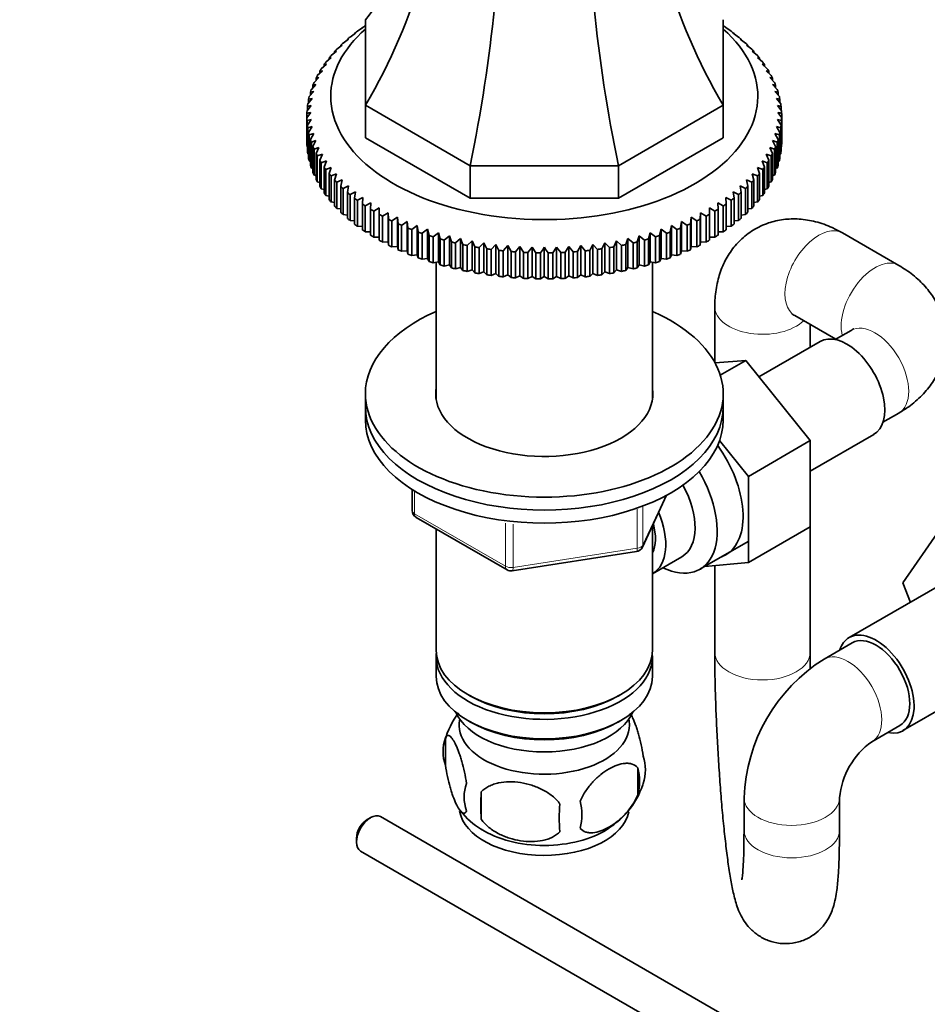
# Model space of a CAD drawing. Units: millimetres. Extents: x 0 to 1478, y 0 to 1758.
# Drawn here: x 1094 to 1208, y 267 to 391 of the extents above; entities that cross this region are included whole.
import ezdxf
from ezdxf import colors
from ezdxf.entities.mleader import LeaderData, LeaderLine
from ezdxf.math import Vec2, Vec3

# ---------------------------------------------------------------- set-up
doc = ezdxf.new("R2010")
doc.units = ezdxf.units.MM
doc.layers.add('DV6_Défaut', color=7, linetype='Continuous')
doc.layers.add('Défaut', color=7, linetype='Continuous')

# ---------------------------------------------------------------- blocks, each defined once
blk = doc.blocks.new('_DOT')
at = {"color": 0}
blk.add_line((0, 0), (-1, 0), dxfattribs=at)
at = {"color": 0, "const_width": 0.333}
blk.add_lwpolyline([(-0.1665, 0, 1), (0.1665, 0, 1)], format="xyb", close=True, dxfattribs=at)
blk = doc.blocks.new('SE5')
at = {"layer": 'DV6_Défaut', "color": 7, "linetype": 'Continuous', "lineweight": 35}
for p, q in [((1136.27, 389.51), (1136.96, 389.96)), ((1136.96, 389.96), (1136.89, 389.95)), ((1136.89, 389.95), (1136.89, 389.91)), ((1137.26, 390.2), (1137.27, 390.21)), ((1137.27, 380.2), (1137.27, 390.96)), ((1182.27, 390.96), (1182.27, 380.2)), ((1182.27, 390.21), (1182.28, 390.2)), ((1182.58, 389.96), (1183.28, 389.51)), ((1182.65, 389.95), (1182.58, 389.96)), ((1182.65, 389.91), (1182.65, 389.95)), ((1135.34, 388.78), (1136.03, 389.25)), ((1136.03, 389.25), (1135.92, 389.24)), ((1135.92, 389.24), (1135.92, 389.18)), ((1183.52, 389.25), (1184.21, 388.78)), ((1183.63, 389.24), (1183.52, 389.25)), ((1183.63, 389.18), (1183.63, 389.24)), ((1133.68, 387.25), (1134.35, 387.77)), ((1134.35, 387.77), (1134.17, 387.75)), ((1134.17, 387.75), (1134.17, 387.63)), ((1134.47, 388.03), (1135.16, 388.52)), ((1135.16, 388.52), (1135.01, 388.51)), ((1135.01, 388.51), (1135.01, 388.42)), ((1184.39, 388.52), (1185.07, 388.03)), ((1184.53, 388.51), (1184.39, 388.52)), ((1184.53, 388.42), (1184.53, 388.51)), ((1185.19, 387.77), (1185.87, 387.25)), ((1185.37, 387.75), (1185.19, 387.77)), ((1185.37, 387.63), (1185.37, 387.75)), ((1132.31, 385.63), (1132.96, 386.19)), ((1132.96, 386.19), (1132.71, 386.16)), ((1132.71, 386.16), (1132.71, 385.97)), ((1132.95, 386.45), (1133.62, 386.99)), ((1133.62, 386.99), (1133.4, 386.96)), ((1133.4, 386.96), (1133.4, 386.81)), ((1185.92, 386.99), (1186.59, 386.45)), ((1186.14, 386.96), (1185.92, 386.99)), ((1186.14, 386.81), (1186.14, 386.96)), ((1186.58, 386.19), (1187.24, 385.63)), ((1186.84, 386.16), (1186.58, 386.19)), ((1186.84, 385.97), (1186.84, 386.16)), ((1131.73, 384.79), (1132.37, 385.37)), ((1132.37, 385.37), (1132.09, 385.33)), ((1132.09, 385.33), (1132.09, 385.11)), ((1187.17, 385.37), (1187.81, 384.79)), ((1187.46, 385.33), (1187.17, 385.37)), ((1187.46, 385.11), (1187.46, 385.33)), ((1130.82, 383.07), (1131.42, 383.68)), ((1131.42, 383.68), (1131.07, 383.62)), ((1131.23, 383.94), (1131.86, 384.53)), ((1131.86, 384.53), (1131.54, 384.48)), ((1131.54, 384.48), (1131.54, 384.23)), ((1187.69, 384.53), (1188.31, 383.94)), ((1188, 384.48), (1187.69, 384.53)), ((1188, 384.23), (1188, 384.48)), ((1188.12, 383.68), (1188.73, 383.07)), ((1188.47, 383.62), (1188.12, 383.68)), ((1130.48, 382.19), (1131.06, 382.82)), ((1131.06, 382.82), (1130.68, 382.75)), ((1130.68, 382.75), (1130.68, 382.41)), ((1131.07, 383.62), (1131.07, 383.33)), ((1188.47, 383.33), (1188.47, 383.62)), ((1188.48, 382.82), (1189.07, 382.19)), ((1188.86, 382.75), (1188.48, 382.82)), ((1188.86, 382.41), (1188.86, 382.75)), ((1130.22, 381.3), (1130.78, 381.94)), ((1130.78, 381.94), (1130.37, 381.86)), ((1130.37, 381.86), (1130.37, 381.47)), ((1188.76, 381.94), (1189.33, 381.3)), ((1189.17, 381.86), (1188.76, 381.94)), ((1189.17, 381.47), (1189.17, 381.86)), ((1129.94, 379.5), (1130.46, 380.18)), ((1130.46, 380.18), (1129.99, 380.07)), ((1129.99, 380.07), (1129.99, 379.57)), ((1130.04, 380.4), (1130.58, 381.06)), ((1130.58, 381.06), (1130.14, 380.97)), ((1130.14, 380.97), (1130.14, 380.53)), ((1137.27, 380.2), (1137.27, 376.12)), ((1150.45, 372.59), (1137.27, 380.2)), ((1182.27, 380.2), (1169.09, 372.59)), ((1182.27, 380.2), (1182.27, 376.12)), ((1188.96, 381.06), (1189.51, 380.4)), ((1189.4, 380.97), (1188.96, 381.06)), ((1189.08, 380.18), (1189.6, 379.5)), ((1189.55, 380.07), (1189.08, 380.18)), ((1189.4, 380.53), (1189.4, 380.97)), ((1189.55, 379.57), (1189.55, 380.07)), ((1129.93, 379.17), (1129.93, 378.6)), ((1189.62, 378.6), (1189.62, 379.17)), ((1129.93, 375.33), (1129.93, 378.6)), ((1130.46, 378.41), (1129.94, 378.27)), ((1129.94, 378.27), (1129.94, 375)), ((1129.99, 377.7), (1130.46, 378.41)), ((1129.99, 374.43), (1129.99, 377.7)), ((1130.58, 377.52), (1130.04, 377.37)), ((1130.14, 376.8), (1130.58, 377.52)), ((1188.96, 377.52), (1189.4, 376.8)), ((1189.51, 377.37), (1188.96, 377.52)), ((1189.08, 378.41), (1189.55, 377.7)), ((1189.6, 378.27), (1189.08, 378.41)), ((1189.55, 377.7), (1189.55, 374.43)), ((1189.6, 375), (1189.6, 378.27)), ((1189.62, 378.6), (1189.62, 375.33)), ((1130.04, 377.37), (1130.04, 374.1)), ((1130.14, 373.53), (1130.14, 376.8)), ((1130.78, 376.64), (1130.22, 376.47)), ((1130.22, 376.47), (1130.22, 373.21)), ((1130.37, 375.91), (1130.78, 376.64)), ((1188.76, 376.64), (1189.17, 375.91)), ((1189.33, 376.47), (1188.76, 376.64)), ((1189.33, 373.21), (1189.33, 376.47)), ((1189.4, 376.8), (1189.4, 373.53)), ((1189.51, 374.1), (1189.51, 377.37)), ((1129.94, 375), (1129.99, 374.98)), ((1130.37, 372.64), (1130.37, 375.91)), ((1131.06, 375.77), (1130.48, 375.58)), ((1130.48, 375.58), (1130.48, 372.32)), ((1130.68, 375.02), (1131.06, 375.77)), ((1130.68, 371.76), (1130.68, 375.02)), ((1150.45, 368.51), (1137.27, 376.12)), ((1182.27, 376.12), (1169.09, 368.51)), ((1188.48, 375.77), (1188.86, 375.02)), ((1189.07, 375.58), (1188.48, 375.77)), ((1188.86, 375.02), (1188.86, 371.76)), ((1189.07, 372.32), (1189.07, 375.58)), ((1189.17, 375.91), (1189.17, 372.64)), ((1189.55, 374.98), (1189.6, 375)), ((1130.04, 374.1), (1130.14, 374.05)), ((1131.42, 374.91), (1130.82, 374.7)), ((1130.82, 374.7), (1130.82, 371.44)), ((1131.07, 374.15), (1131.42, 374.91)), ((1131.07, 370.88), (1131.07, 374.15)), ((1131.86, 374.06), (1131.23, 373.83)), ((1131.23, 373.83), (1131.23, 370.57)), ((1131.54, 373.29), (1131.86, 374.06)), ((1187.69, 374.06), (1188, 373.29)), ((1188.31, 373.83), (1187.69, 374.06)), ((1188.12, 374.91), (1188.47, 374.15)), ((1188.73, 374.7), (1188.12, 374.91)), ((1188.31, 370.57), (1188.31, 373.83)), ((1188.47, 374.15), (1188.47, 370.88)), ((1188.73, 371.44), (1188.73, 374.7)), ((1189.4, 374.05), (1189.51, 374.1)), ((1130.22, 373.21), (1130.37, 373.14)), ((1131.54, 370.02), (1131.54, 373.29)), ((1132.37, 373.22), (1131.73, 372.98)), ((1131.73, 372.98), (1131.73, 369.71)), ((1132.09, 372.44), (1132.37, 373.22)), ((1169.09, 372.59), (1150.45, 372.59)), ((1150.45, 372.59), (1150.45, 368.51)), ((1169.09, 372.59), (1169.09, 368.51)), ((1187.17, 373.22), (1187.46, 372.44)), ((1187.81, 372.98), (1187.17, 373.22)), ((1187.81, 369.71), (1187.81, 372.98)), ((1188, 373.29), (1188, 370.02)), ((1189.17, 373.14), (1189.33, 373.21)), ((1130.48, 372.32), (1130.68, 372.24)), ((1130.82, 371.44), (1131.07, 371.35)), ((1132.09, 369.18), (1132.09, 372.44)), ((1132.96, 372.4), (1132.31, 372.14)), ((1132.31, 372.14), (1132.31, 368.87)), ((1132.71, 371.61), (1132.96, 372.4)), ((1132.71, 368.35), (1132.71, 371.61)), ((1133.62, 371.6), (1132.95, 371.32)), ((1132.95, 371.32), (1132.95, 368.05)), ((1133.4, 370.81), (1133.62, 371.6)), ((1185.92, 371.6), (1186.14, 370.81)), ((1186.59, 371.32), (1185.92, 371.6)), ((1186.58, 372.4), (1186.84, 371.61)), ((1187.24, 372.14), (1186.58, 372.4)), ((1186.59, 368.05), (1186.59, 371.32)), ((1186.84, 371.61), (1186.84, 368.35)), ((1187.24, 368.87), (1187.24, 372.14)), ((1187.46, 372.44), (1187.46, 369.18)), ((1188.47, 371.35), (1188.73, 371.44)), ((1188.86, 372.24), (1189.07, 372.32)), ((1131.23, 370.57), (1131.54, 370.48)), ((1133.4, 367.54), (1133.4, 370.81)), ((1134.35, 370.82), (1133.68, 370.52)), ((1133.68, 370.52), (1133.68, 367.25)), ((1134.17, 370.02), (1134.35, 370.82)), ((1135.16, 370.06), (1134.47, 369.74)), ((1135.01, 369.26), (1135.16, 370.06)), ((1184.39, 370.06), (1184.53, 369.26)), ((1185.07, 369.74), (1184.39, 370.06)), ((1185.19, 370.82), (1185.37, 370.02)), ((1185.87, 370.52), (1185.19, 370.82)), ((1185.87, 367.25), (1185.87, 370.52)), ((1186.14, 370.81), (1186.14, 367.54)), ((1188, 370.48), (1188.31, 370.57)), ((1131.73, 369.71), (1132.09, 369.62)), ((1132.31, 368.87), (1132.71, 368.78)), ((1134.17, 366.76), (1134.17, 370.02)), ((1134.47, 369.74), (1134.47, 366.47)), ((1135.01, 365.99), (1135.01, 369.26)), ((1136.03, 369.33), (1135.34, 368.99)), ((1135.34, 368.99), (1135.34, 365.72)), ((1135.92, 368.52), (1136.03, 369.33)), ((1183.52, 369.33), (1183.63, 368.52)), ((1184.21, 368.99), (1183.52, 369.33)), ((1184.21, 365.72), (1184.21, 368.99)), ((1184.53, 369.26), (1184.53, 365.99)), ((1185.07, 366.47), (1185.07, 369.74)), ((1185.37, 370.02), (1185.37, 366.76)), ((1186.84, 368.78), (1187.24, 368.87)), ((1187.46, 369.62), (1187.81, 369.71)), ((1132.95, 368.05), (1133.4, 367.97)), ((1135.92, 365.26), (1135.92, 368.52)), ((1136.96, 368.63), (1136.27, 368.26)), ((1136.27, 368.26), (1136.27, 365)), ((1136.89, 367.82), (1136.96, 368.63)), ((1136.89, 364.55), (1136.89, 367.82)), ((1137.96, 367.95), (1137.26, 367.57)), ((1137.26, 367.57), (1137.26, 364.3)), ((1137.92, 367.14), (1137.96, 367.95)), ((1169.09, 368.51), (1150.45, 368.51)), ((1181.58, 367.95), (1181.62, 367.14)), ((1182.28, 367.57), (1181.58, 367.95)), ((1182.28, 364.3), (1182.28, 367.57)), ((1182.58, 368.63), (1182.65, 367.82)), ((1183.28, 368.26), (1182.58, 368.63)), ((1182.65, 367.82), (1182.65, 364.55)), ((1183.28, 365), (1183.28, 368.26)), ((1183.63, 368.52), (1183.63, 365.26)), ((1186.14, 367.97), (1186.59, 368.05)), ((1133.68, 367.25), (1134.17, 367.17)), ((1134.47, 366.47), (1135.01, 366.41)), ((1137.92, 363.88), (1137.92, 367.14)), ((1139.02, 367.31), (1138.32, 366.9)), ((1138.32, 366.9), (1138.32, 363.64)), ((1139.02, 366.5), (1139.02, 367.31)), ((1139.02, 363.23), (1139.02, 366.5)), ((1140.13, 366.7), (1139.43, 366.27)), ((1140.17, 365.89), (1140.13, 366.7)), ((1140.13, 366.7), (1140.13, 363.03)), ((1179.41, 366.7), (1179.37, 365.89)), ((1180.11, 366.27), (1179.41, 366.7)), ((1179.41, 366.7), (1179.41, 363.03)), ((1180.53, 367.31), (1180.53, 366.5)), ((1181.23, 366.9), (1180.53, 367.31)), ((1180.53, 366.5), (1180.53, 363.23)), ((1181.23, 363.64), (1181.23, 366.9)), ((1181.62, 367.14), (1181.62, 363.88)), ((1184.53, 366.41), (1185.07, 366.47)), ((1185.37, 367.17), (1185.87, 367.25)), ((1135.34, 365.72), (1135.92, 365.67)), ((1139.43, 366.27), (1139.43, 363)), ((1140.17, 362.62), (1140.17, 365.89)), ((1141.3, 366.12), (1140.6, 365.67)), ((1140.6, 365.67), (1140.6, 362.41)), ((1141.38, 365.31), (1141.3, 366.12)), ((1141.3, 366.12), (1141.3, 362.45)), ((1141.38, 362.05), (1141.38, 365.31)), ((1142.52, 365.58), (1141.83, 365.11)), ((1141.83, 365.11), (1141.83, 361.85)), ((1142.63, 364.78), (1142.52, 365.58)), ((1142.52, 365.58), (1142.52, 361.91)), ((1177.02, 365.58), (1176.91, 364.78)), ((1177.72, 365.11), (1177.02, 365.58)), ((1177.02, 365.58), (1177.02, 361.91)), ((1177.72, 361.85), (1177.72, 365.11)), ((1178.24, 366.12), (1178.17, 365.31)), ((1178.17, 365.31), (1178.17, 362.05)), ((1178.94, 365.67), (1178.24, 366.12)), ((1178.24, 366.12), (1178.24, 362.45)), ((1178.94, 362.41), (1178.94, 365.67)), ((1179.37, 365.89), (1179.37, 362.62)), ((1180.11, 363), (1180.11, 366.27)), ((1183.63, 365.67), (1184.21, 365.72)), ((1136.27, 365), (1136.89, 364.96)), ((1137.26, 364.3), (1137.92, 364.28)), ((1142.63, 361.51), (1142.63, 364.78)), ((1143.79, 365.08), (1143.1, 364.59)), ((1143.1, 364.59), (1143.1, 361.32)), ((1143.93, 364.28), (1143.79, 365.08)), ((1143.79, 365.08), (1143.79, 361.41)), ((1143.93, 361.01), (1143.93, 364.28)), ((1145.1, 364.62), (1144.42, 364.11)), ((1144.42, 364.11), (1144.42, 360.84)), ((1145.28, 363.82), (1145.1, 364.62)), ((1145.1, 364.62), (1145.1, 360.94)), ((1146.45, 364.19), (1145.78, 363.66)), ((1146.66, 363.4), (1146.45, 364.19)), ((1146.45, 364.19), (1146.45, 360.52)), ((1173.1, 364.19), (1172.88, 363.4)), ((1173.76, 363.66), (1173.1, 364.19)), ((1173.1, 364.19), (1173.1, 360.52)), ((1174.45, 364.62), (1174.27, 363.82)), ((1175.12, 364.11), (1174.45, 364.62)), ((1174.45, 364.62), (1174.45, 360.94)), ((1175.12, 360.84), (1175.12, 364.11)), ((1175.76, 365.08), (1175.61, 364.28)), ((1175.61, 364.28), (1175.61, 361.01)), ((1176.44, 364.59), (1175.76, 365.08)), ((1175.76, 365.08), (1175.76, 361.41)), ((1176.44, 361.32), (1176.44, 364.59)), ((1176.91, 364.78), (1176.91, 361.51)), ((1181.62, 364.28), (1182.28, 364.3)), ((1182.65, 364.96), (1183.28, 365)), ((1204.35, 360.08), (1197.28, 364.16)), ((1138.32, 363.64), (1139.02, 363.64)), ((1139.43, 363), (1140.13, 363.03)), ((1140.13, 363.03), (1140.17, 362.62)), ((1145.28, 360.55), (1145.28, 363.82)), ((1145.78, 363.66), (1145.78, 360.4)), ((1146.66, 360.14), (1146.66, 363.4)), ((1147.83, 363.81), (1147.18, 363.26)), ((1147.18, 363.26), (1147.18, 359.99)), ((1148.09, 363.03), (1147.83, 363.81)), ((1147.83, 363.81), (1147.83, 360.14)), ((1148.09, 359.76), (1148.09, 363.03)), ((1149.25, 363.47), (1148.61, 362.9)), ((1148.61, 362.9), (1148.61, 359.63)), ((1149.54, 362.7), (1149.25, 363.47)), ((1149.25, 363.47), (1149.25, 359.8)), ((1149.54, 359.43), (1149.54, 362.7)), ((1150.7, 363.18), (1150.08, 362.59)), ((1151.02, 362.41), (1150.7, 363.18)), ((1150.7, 363.18), (1150.7, 359.5)), ((1152.18, 362.93), (1151.57, 362.31)), ((1152.53, 362.17), (1152.18, 362.93)), ((1152.18, 362.93), (1152.18, 359.25)), ((1153.67, 362.72), (1153.08, 362.09)), ((1154.05, 361.97), (1153.67, 362.72)), ((1153.67, 362.72), (1153.67, 359.04)), ((1165.87, 362.72), (1165.49, 361.97)), ((1166.46, 362.09), (1165.87, 362.72)), ((1165.87, 362.72), (1165.87, 359.04)), ((1167.37, 362.93), (1167.02, 362.17)), ((1167.98, 362.31), (1167.37, 362.93)), ((1167.37, 362.93), (1167.37, 359.25)), ((1168.84, 363.18), (1168.52, 362.41)), ((1169.47, 362.59), (1168.84, 363.18)), ((1168.84, 363.18), (1168.84, 359.5)), ((1170.29, 363.47), (1170.01, 362.7)), ((1170.01, 362.7), (1170.01, 359.43)), ((1170.93, 362.9), (1170.29, 363.47)), ((1170.29, 363.47), (1170.29, 359.8)), ((1170.93, 359.63), (1170.93, 362.9)), ((1171.71, 363.81), (1171.46, 363.03)), ((1171.46, 363.03), (1171.46, 359.76)), ((1172.36, 363.26), (1171.71, 363.81)), ((1171.71, 363.81), (1171.71, 360.14)), ((1172.36, 359.99), (1172.36, 363.26)), ((1172.88, 363.4), (1172.88, 360.14)), ((1173.76, 360.4), (1173.76, 363.66)), ((1174.27, 363.82), (1174.27, 360.55)), ((1179.37, 362.62), (1179.41, 363.03)), ((1179.41, 363.03), (1180.11, 363)), ((1180.53, 363.64), (1181.23, 363.64)), ((1140.6, 362.41), (1141.3, 362.45)), ((1141.3, 362.45), (1141.38, 362.05)), ((1141.83, 361.85), (1142.52, 361.91)), ((1142.52, 361.91), (1142.63, 361.51)), ((1143.1, 361.32), (1143.79, 361.41)), ((1143.79, 361.41), (1143.93, 361.01)), ((1150.08, 362.59), (1150.08, 359.32)), ((1151.02, 359.14), (1151.02, 362.41)), ((1151.57, 362.31), (1151.57, 359.05)), ((1152.53, 358.9), (1152.53, 362.17)), ((1153.08, 362.09), (1153.08, 358.82)), ((1154.05, 358.7), (1154.05, 361.97)), ((1155.18, 362.56), (1154.61, 361.91)), ((1154.61, 361.91), (1154.61, 358.64)), ((1155.59, 361.82), (1155.18, 362.56)), ((1155.18, 362.56), (1155.18, 358.88)), ((1155.59, 358.55), (1155.59, 361.82)), ((1156.7, 362.44), (1156.16, 361.78)), ((1156.16, 361.78), (1156.16, 358.51)), ((1157.15, 361.72), (1156.7, 362.44)), ((1156.7, 362.44), (1156.7, 358.77)), ((1157.15, 358.45), (1157.15, 361.72)), ((1158.24, 362.37), (1157.72, 361.69)), ((1157.72, 361.69), (1157.72, 358.43)), ((1158.71, 361.66), (1158.24, 362.37)), ((1158.24, 362.37), (1158.24, 358.7)), ((1158.71, 358.4), (1158.71, 361.66)), ((1159.28, 361.65), (1159.28, 358.39)), ((1159.77, 362.35), (1159.77, 358.67)), ((1160.27, 358.39), (1160.27, 361.65)), ((1161.31, 362.37), (1160.84, 361.66)), ((1160.84, 361.66), (1160.84, 358.4)), ((1161.83, 361.69), (1161.31, 362.37)), ((1161.31, 362.37), (1161.31, 358.7)), ((1161.83, 358.43), (1161.83, 361.69)), ((1162.84, 362.44), (1162.4, 361.72)), ((1162.4, 361.72), (1162.4, 358.45)), ((1163.39, 361.78), (1162.84, 362.44)), ((1162.84, 362.44), (1162.84, 358.77)), ((1163.39, 358.51), (1163.39, 361.78)), ((1164.36, 362.56), (1163.95, 361.82)), ((1163.95, 361.82), (1163.95, 358.55)), ((1164.93, 361.91), (1164.36, 362.56)), ((1164.36, 362.56), (1164.36, 358.88)), ((1164.93, 358.64), (1164.93, 361.91)), ((1165.49, 361.97), (1165.49, 358.7)), ((1166.46, 358.82), (1166.46, 362.09)), ((1167.02, 362.17), (1167.02, 358.9)), ((1167.98, 359.05), (1167.98, 362.31)), ((1168.52, 362.41), (1168.52, 359.14)), ((1169.47, 359.32), (1169.47, 362.59)), ((1175.61, 361.01), (1175.76, 361.41)), ((1175.76, 361.41), (1176.44, 361.32)), ((1176.91, 361.51), (1177.02, 361.91)), ((1177.02, 361.91), (1177.72, 361.85)), ((1178.17, 362.05), (1178.24, 362.45)), ((1178.24, 362.45), (1178.94, 362.41)), ((1144.42, 360.84), (1145.1, 360.94)), ((1145.1, 360.94), (1145.28, 360.55)), ((1145.78, 360.4), (1146.45, 360.52)), ((1146.17, 360.47), (1146.17, 343.26)), ((1146.45, 360.52), (1146.66, 360.14)), ((1172.88, 360.14), (1173.1, 360.52)), ((1173.1, 360.52), (1173.76, 360.4)), ((1173.37, 343.26), (1173.37, 360.47)), ((1174.27, 360.55), (1174.45, 360.94)), ((1174.45, 360.94), (1175.12, 360.84)), ((1147.18, 359.99), (1147.83, 360.14)), ((1147.83, 360.14), (1148.09, 359.76)), ((1148.61, 359.63), (1149.25, 359.8)), ((1149.25, 359.8), (1149.54, 359.43)), ((1150.08, 359.32), (1150.7, 359.5)), ((1150.7, 359.5), (1151.02, 359.14)), ((1151.57, 359.05), (1152.18, 359.25)), ((1152.18, 359.25), (1152.53, 358.9)), ((1153.08, 358.82), (1153.67, 359.04)), ((1153.67, 359.04), (1154.05, 358.7)), ((1165.49, 358.7), (1165.87, 359.04)), ((1165.87, 359.04), (1166.46, 358.82)), ((1167.02, 358.9), (1167.37, 359.25)), ((1167.37, 359.25), (1167.98, 359.05)), ((1168.52, 359.14), (1168.84, 359.5)), ((1168.84, 359.5), (1169.47, 359.32)), ((1170.01, 359.43), (1170.29, 359.8)), ((1170.29, 359.8), (1170.93, 359.63)), ((1171.46, 359.76), (1171.71, 360.14)), ((1171.71, 360.14), (1172.36, 359.99)), ((1154.61, 358.64), (1155.18, 358.88)), ((1155.18, 358.88), (1155.59, 358.55)), ((1156.16, 358.51), (1156.7, 358.77)), ((1156.7, 358.77), (1157.15, 358.45)), ((1157.72, 358.43), (1158.24, 358.7)), ((1158.24, 358.7), (1158.71, 358.4)), ((1159.28, 358.39), (1159.77, 358.67)), ((1159.77, 358.67), (1160.27, 358.39)), ((1160.84, 358.4), (1161.31, 358.7)), ((1161.31, 358.7), (1161.83, 358.43)), ((1162.4, 358.45), (1162.84, 358.77)), ((1162.84, 358.77), (1163.39, 358.51)), ((1163.95, 358.55), (1164.36, 358.88)), ((1164.36, 358.88), (1164.93, 358.64)), ((1181.21, 354.88), (1181.21, 347.89)), ((1191.28, 353.77), (1196.42, 350.8)), ((1193.21, 349.81), (1193.21, 352.65)), ((1198.35, 351.91), (1196.36, 350.76)), ((1194.44, 350.52), (1186.76, 346.09)), ((1185.11, 348.14), (1181.24, 347.82)), ((1181.9, 346.29), (1185.11, 348.14)), ((1193.22, 338.05), (1185.11, 348.14)), ((1137.27, 343.94), (1137.27, 342.31)), ((1182.27, 342.31), (1182.27, 343.94)), ((1137.27, 342.31), (1137.27, 340.67)), ((1182.27, 340.67), (1182.27, 342.31)), ((1202.36, 340.37), (1204.35, 341.52)), ((1185.44, 333.56), (1181.82, 338.07)), ((1185.44, 333.56), (1193.22, 338.05)), ((1193.22, 334.23), (1201.19, 338.83)), ((1193.22, 327.21), (1193.22, 338.05)), ((1185.44, 322.72), (1185.44, 333.56)), ((1143.16, 331.91), (1143.16, 329.28)), ((1172.11, 324.67), (1175.13, 331.18)), ((1143.66, 328.41), (1155.09, 321.81)), ((1146.17, 326.96), (1146.17, 311.69)), ((1173.37, 311.69), (1173.37, 327.39)), ((1185.44, 322.72), (1193.22, 327.21)), ((1193.21, 311.44), (1193.21, 327.2)), ((1204.84, 320.18), (1209.5, 326.9)), ((1179.34, 321.88), (1185.39, 325.37)), ((1155.74, 321.69), (1171.36, 324.1)), ((1173.39, 321.33), (1177.07, 323.46)), ((1179.94, 322.23), (1185.44, 322.72)), ((1181.21, 322.34), (1181.21, 311.44)), ((1210.84, 320.64), (1198.12, 313.29)), ((1205.8, 317.72), (1204.84, 320.18)), ((1198.49, 312.64), (1194.96, 310.6)), ((1146.17, 310.87), (1146.17, 308.42)), ((1173.37, 308.42), (1173.37, 310.87)), ((1204.87, 301.6), (1217.59, 308.94)), ((1150.16, 306.14), (1150.51, 305.93)), ((1169.04, 305.93), (1169.39, 306.14)), ((1150.16, 302.87), (1150.51, 302.66)), ((1169.04, 302.66), (1169.39, 302.87)), ((1200.96, 300.2), (1204.49, 302.25)), ((1147.34, 300.68), (1147.34, 297.25)), ((1171.53, 296.94), (1171.53, 293.51)), ((1151.85, 293.89), (1151.85, 290.46)), ((1184.89, 293.15), (1184.89, 289.07)), ((1196.89, 289.07), (1196.89, 293.15)), ((1137.92, 290.66), (1137.5, 290.42)), ((1224.24, 241.67), (1139.17, 290.79)), ((1136.15, 288.09), (1136.15, 287.6)), ((1136.67, 286.46), (1219.7, 238.52))]:
    blk.add_line(p, q, dxfattribs=at)
at = {"layer": 'DV6_Défaut', "color": 7, "linetype": 'Continuous', "lineweight": 18}
for p, q in [((1143.45, 331.73), (1143.45, 328.87)), ((1172.17, 324.94), (1175.04, 331.13)), ((1171.46, 324.53), (1171.46, 329.44)), ((1172.17, 329.71), (1172.17, 324.94)), ((1143.45, 328.87), (1154.88, 322.27)), ((1154.88, 322.27), (1154.88, 327.66)), ((1155.85, 327.56), (1155.85, 322.12)), ((1155.85, 322.12), (1171.46, 324.53))]:
    blk.add_line(p, q, dxfattribs=at)
at = {"layer": 'DV6_Défaut', "color": 7, "linetype": 'Continuous', "lineweight": 35}
for centre, radius, start, end in [((1139.79, 340.14), 40.26, 103.4531, 104.1799), ((1283.1, 269.77), 187.9, 144.3444, 144.6046), ((1036.45, 269.77), 187.9, 35.3954, 35.6556), ((1179.76, 340.14), 40.26, 75.8201, 76.5469), ((1312.45, 252.82), 187.9, 144.3444, 144.6046), ((1007.1, 252.82), 187.9, 35.3954, 35.6556), ((1144.16, 329.28), 1, 180, 240), ((1171.2, 325.09), 1, 278.794, 335.1039), ((1155.59, 322.68), 1, 240, 278.794), ((1206.42, 292.35), 21.55, 122.141, 177.859), ((1157.01, 297.78), 10.06, 143.016, 165.2268), ((1152.25, 298.96), 5.21, 160.7609, 199.2391), ((1206.6, 292.25), 9.75, 125.3313, 174.6687), ((1167.2, 296.68), 5.29, 341.0886, 18.9114), ((1164.89, 295.22), 6.86, 345.5086, 14.4914), ((1154.77, 293.25), 5.08, 160.2544, 199.7456), ((1162.33, 298.09), 10.36, 301.2051, 344.2431), ((1170.68, 292.18), 18.91, 174.7965, 185.2035), ((1177.6, 290.64), 15.95, 173.8261, 186.1739), ((1157.64, 291.04), 6.86, 345.5143, 14.4857), ((1156.49, 297.01), 9.08, 217.1133, 239.4675)]:
    blk.add_arc(centre, radius, start, end, dxfattribs=at)
for centre, major_axis, ratio, start_param, end_param in [((1073.77, 435.07), (-67.18, 38.79), 0.717439, 3.025371, 3.459841), ((1073.77, 393.94), (67.18, 38.79), 0.717439, 5.381566, 5.923913), ((1245.77, 393.94), (-67.18, 38.79), 0.717439, 0.359272, 0.90162), ((1124.15, 364.86), (19.41, 72.45), 0.317837, 4.903907, 5.470257), ((1195.39, 364.86), (-19.41, 72.45), 0.317837, 0.812928, 1.379278), ((1159.77, 378.88), (-29.85, 0), 0.57735, -0.716425, -0.697292), ((1159.77, 378.88), (29.85, 0), 0.57735, 0.697292, 0.716425), ((1159.77, 381.33), (-26.85, 0), 0.57735, 5.705976, 6.283185), ((1159.77, 381.33), (-26.85, 0), 0.57735, 0, 3.718802), ((1159.77, 378.88), (-29.85, 0), 0.57735, -0.611705, -0.592572), ((1159.77, 378.88), (-29.85, 0), 0.57735, -0.664065, -0.644932), ((1159.77, 378.88), (29.85, 0), 0.57735, 0.644932, 0.664065), ((1159.77, 378.88), (29.85, 0), 0.57735, 0.592572, 0.611705), ((1159.77, 378.88), (-29.85, 0), 0.57735, -0.559345, -0.540212), ((1159.77, 378.88), (29.85, 0), 0.57735, 0.540212, 0.559345), ((1159.77, 378.88), (-29.85, 0), 0.57735, -0.454626, -0.435492), ((1159.77, 378.88), (-29.85, 0), 0.57735, -0.506986, -0.487852), ((1159.77, 378.88), (29.85, 0), 0.57735, 0.487852, 0.506986), ((1159.77, 378.88), (29.85, 0), 0.57735, 0.435492, 0.454626), ((1159.77, 378.88), (-29.85, 0), 0.57735, -0.402266, -0.383132), ((1159.77, 378.88), (29.85, 0), 0.57735, 0.383132, 0.402266), ((1159.77, 378.88), (-29.85, 0), 0.57735, -0.297546, -0.278413), ((1159.77, 378.88), (-29.85, 0), 0.57735, -0.349906, -0.330772), ((1159.77, 378.88), (29.85, 0), 0.57735, 0.330772, 0.349906), ((1159.77, 378.88), (29.85, 0), 0.57735, 0.278413, 0.297546), ((1159.77, 378.88), (-29.85, 0), 0.57735, -0.245186, -0.226053), ((1159.77, 378.88), (29.85, 0), 0.57735, 0.226053, 0.245186), ((1159.77, 378.88), (-29.85, 0), 0.57735, -0.140466, -0.121333), ((1159.77, 378.88), (-29.85, 0), 0.57735, -0.192826, -0.173693), ((1159.77, 378.88), (29.85, 0), 0.57735, 0.173693, 0.192826), ((1159.77, 378.88), (29.85, 0), 0.57735, 0.121333, 0.140466), ((1159.77, 378.88), (-29.85, 0), 0.57735, -0.088107, -0.068973), ((1159.77, 378.88), (29.85, 0), 0.57735, 0.068973, 0.088107), ((1159.77, 378.88), (-29.85, 0), 0.57735, 6.247439, 6.266572), ((1159.77, 378.88), (29.85, 0), 0.57735, 0.016613, 0.035747), ((1159.77, 378.88), (-29.85, 0), 0.57735, 0.016613, 0.035747), ((1159.77, 378.88), (-29.85, 0), 0.57735, 0.068973, 0.088107), ((1159.77, 378.88), (29.85, 0), 0.57735, -0.088107, -0.068973), ((1159.77, 378.88), (29.85, 0), 0.57735, 6.247439, 6.266572), ((1159.77, 378.88), (-29.85, 0), 0.57735, 0.121333, 0.140466), ((1159.77, 378.88), (29.85, 0), 0.57735, -0.140466, -0.121333), ((1159.77, 375.62), (-29.85, 0), 0.57735, 0.016613, 0.035747), ((1159.77, 378.88), (-29.85, 0), 0.57735, 0.173693, 0.192826), ((1159.77, 378.88), (-29.85, 0), 0.57735, 0.226053, 0.245186), ((1159.77, 378.88), (29.85, 0), 0.57735, -0.245186, -0.226053), ((1159.77, 378.88), (29.85, 0), 0.57735, -0.192826, -0.173693), ((1159.77, 375.62), (29.85, 0), 0.57735, 6.247439, 6.266572), ((1159.77, 375.62), (-29.85, 0), 0.57735, 0.068973, 0.088107), ((1159.77, 378.88), (-29.85, 0), 0.57735, 0.278413, 0.297546), ((1159.77, 378.88), (29.85, 0), 0.57735, -0.297546, -0.278413), ((1159.77, 375.62), (29.85, 0), 0.57735, -0.088107, -0.068973), ((1159.77, 375.62), (-29.85, 0), 0.57735, 0.121333, 0.140466), ((1159.77, 375.62), (-29.85, 0), 0.57735, 0.173693, 0.192826), ((1159.77, 378.88), (-29.85, 0), 0.57735, 0.330772, 0.349906), ((1159.77, 378.88), (29.85, 0), 0.57735, -0.349906, -0.330772), ((1159.77, 375.62), (29.85, 0), 0.57735, -0.192826, -0.173693), ((1159.77, 375.62), (29.85, 0), 0.57735, -0.140466, -0.121333), ((1159.77, 375.62), (-29.85, 0), 0.57735, 0.226053, 0.245186), ((1159.77, 378.88), (-29.85, 0), 0.57735, 0.383132, 0.402266), ((1159.77, 378.88), (-29.85, 0), 0.57735, 0.435492, 0.454626), ((1159.77, 378.88), (29.85, 0), 0.57735, -0.454626, -0.435492), ((1159.77, 378.88), (29.85, 0), 0.57735, -0.402266, -0.383132), ((1159.77, 375.62), (29.85, 0), 0.57735, -0.245186, -0.226053), ((1159.77, 375.62), (-29.85, 0), 0.57735, 0.278413, 0.297546), ((1159.77, 378.88), (-29.85, 0), 0.57735, 0.487852, 0.506986), ((1159.77, 378.88), (29.85, 0), 0.57735, -0.506986, -0.487852), ((1159.77, 375.62), (29.85, 0), 0.57735, -0.297546, -0.278413), ((1159.77, 375.62), (-29.85, 0), 0.57735, 0.330772, 0.349906), ((1159.77, 375.62), (-29.85, 0), 0.57735, 0.383132, 0.402266), ((1159.77, 378.88), (-29.85, 0), 0.57735, 0.540212, 0.559345), ((1159.77, 378.88), (-29.85, 0), 0.57735, 0.592572, 0.611705), ((1159.77, 378.88), (29.85, 0), 0.57735, -0.611705, -0.592572), ((1159.77, 378.88), (29.85, 0), 0.57735, -0.559345, -0.540212), ((1159.77, 375.62), (29.85, 0), 0.57735, -0.402266, -0.383132), ((1159.77, 375.62), (29.85, 0), 0.57735, -0.349906, -0.330772), ((1159.77, 375.62), (-29.85, 0), 0.57735, 0.435492, 0.454626), ((1159.77, 378.88), (-29.85, 0), 0.57735, 0.644932, 0.664065), ((1159.77, 378.88), (-29.85, 0), 0.57735, 0.697292, 0.716425), ((1159.77, 378.88), (29.85, 0), 0.57735, -0.716425, -0.697292), ((1159.77, 378.88), (29.85, 0), 0.57735, -0.664065, -0.644932), ((1159.77, 375.62), (29.85, 0), 0.57735, -0.454626, -0.435492), ((1159.77, 375.62), (-29.85, 0), 0.57735, 0.487852, 0.506986), ((1159.77, 375.62), (-29.85, 0), 0.57735, 0.540212, 0.559345), ((1159.77, 378.88), (-29.85, 0), 0.57735, 0.749651, 0.768785), ((1159.77, 378.88), (-29.85, 0), 0.57735, 0.802011, 0.821145), ((1159.77, 378.88), (29.85, 0), 0.57735, -0.821145, -0.802011), ((1159.77, 378.88), (29.85, 0), 0.57735, -0.768785, -0.749651), ((1159.77, 375.62), (29.85, 0), 0.57735, -0.559345, -0.540212), ((1159.77, 375.62), (29.85, 0), 0.57735, -0.506986, -0.487852), ((1159.77, 375.62), (-29.85, 0), 0.57735, 0.592572, 0.611705), ((1159.77, 375.62), (-29.85, 0), 0.57735, 0.644932, 0.664065), ((1159.77, 378.88), (-29.85, 0), 0.57735, 0.854371, 0.873505), ((1159.77, 378.88), (-29.85, 0), 0.57735, 0.906731, 0.925865), ((1159.77, 378.88), (29.85, 0), 0.57735, -0.925865, -0.906731), ((1159.77, 378.88), (29.85, 0), 0.57735, -0.873505, -0.854371), ((1159.77, 375.62), (29.85, 0), 0.57735, -0.664065, -0.644932), ((1159.77, 375.62), (29.85, 0), 0.57735, -0.611705, -0.592572), ((1159.77, 375.62), (-29.85, 0), 0.57735, 0.697292, 0.716425), ((1159.77, 375.62), (-29.85, 0), 0.57735, 0.749651, 0.768785), ((1159.77, 378.88), (-29.85, 0), 0.57735, 0.959091, 0.978224), ((1159.77, 378.88), (-29.85, 0), 0.57735, 1.011451, 1.030584), ((1159.77, 378.88), (29.85, 0), 0.57735, -1.030584, -1.011451), ((1159.77, 378.88), (29.85, 0), 0.57735, -0.978224, -0.959091), ((1159.77, 375.62), (29.85, 0), 0.57735, -0.768785, -0.749651), ((1159.77, 375.62), (29.85, 0), 0.57735, -0.716425, -0.697292), ((1159.77, 375.62), (-29.85, 0), 0.57735, 0.802011, 0.821145), ((1159.77, 375.62), (-29.85, 0), 0.57735, 0.854371, 0.873505), ((1159.77, 378.88), (-29.85, 0), 0.57735, 1.063811, 1.082944), ((1159.77, 378.88), (-29.85, 0), 0.57735, 1.116171, 1.135304), ((1159.77, 378.88), (-29.85, 0), 0.57735, 1.16853, 1.187664), ((1159.77, 378.88), (-29.85, 0), 0.57735, 1.22089, 1.240024), ((1159.77, 378.88), (29.85, 0), 0.57735, -1.240024, -1.22089), ((1159.77, 378.88), (29.85, 0), 0.57735, -1.187664, -1.16853), ((1159.77, 378.88), (29.85, 0), 0.57735, -1.135304, -1.116171), ((1159.77, 378.88), (29.85, 0), 0.57735, -1.082944, -1.063811), ((1159.77, 375.62), (29.85, 0), 0.57735, -0.873505, -0.854371), ((1159.77, 375.62), (29.85, 0), 0.57735, -0.821145, -0.802011), ((1159.77, 375.62), (-29.85, 0), 0.57735, 0.906731, 0.925865), ((1159.77, 375.62), (-29.85, 0), 0.57735, 0.959091, 0.978224), ((1159.77, 378.88), (-29.85, 0), 0.57735, 1.27325, 1.292384), ((1159.77, 378.88), (-29.85, 0), 0.57735, 1.32561, 1.344744), ((1159.77, 378.88), (-29.85, 0), 0.57735, 1.37797, 1.397103), ((1159.77, 378.88), (-29.85, 0), 0.57735, 1.43033, 1.449463), ((1159.77, 378.88), (-29.85, 0), 0.57735, 1.48269, 1.501823), ((1159.77, 378.88), (-29.85, 0), 0.57735, 1.53505, 1.554183), ((1159.77, 378.88), (29.85, 0), 0.57735, 4.729002, 4.748136), ((1159.77, 378.88), (29.85, 0), 0.57735, -1.501823, -1.48269), ((1159.77, 378.88), (29.85, 0), 0.57735, -1.449463, -1.43033), ((1159.77, 378.88), (29.85, 0), 0.57735, -1.397104, -1.37797), ((1159.77, 378.88), (29.85, 0), 0.57735, -1.344744, -1.32561), ((1159.77, 378.88), (29.85, 0), 0.57735, -1.292384, -1.27325), ((1159.77, 375.62), (29.85, 0), 0.57735, -0.978224, -0.959091), ((1159.77, 375.62), (29.85, 0), 0.57735, -0.925865, -0.906731), ((1159.77, 375.62), (-29.85, 0), 0.57735, 1.011451, 1.030584), ((1159.77, 375.62), (-29.85, 0), 0.57735, 1.063811, 1.082944), ((1159.77, 375.62), (29.85, 0), 0.57735, -1.082944, -1.063811), ((1159.77, 375.62), (29.85, 0), 0.57735, -1.030584, -1.011451), ((1159.77, 375.62), (-29.85, 0), 0.57735, 1.116171, 1.135304), ((1159.77, 375.62), (-29.85, 0), 0.57735, 1.16853, 1.187664), ((1159.77, 375.62), (-29.85, 0), 0.57735, 1.22089, 1.240024), ((1159.77, 375.62), (-29.85, 0), 0.57735, 1.27325, 1.292384), ((1159.77, 375.62), (29.85, 0), 0.57735, -1.292384, -1.27325), ((1159.77, 375.62), (29.85, 0), 0.57735, -1.240024, -1.22089), ((1159.77, 375.62), (29.85, 0), 0.57735, -1.187664, -1.16853), ((1159.77, 375.62), (29.85, 0), 0.57735, -1.135304, -1.116171), ((1159.77, 375.62), (-29.85, 0), 0.57735, 1.32561, 1.344744), ((1159.77, 375.62), (-29.85, 0), 0.57735, 1.37797, 1.397103), ((1159.77, 375.62), (-29.85, 0), 0.57735, 1.43033, 1.449463), ((1159.77, 375.62), (-29.85, 0), 0.57735, 1.48269, 1.501823), ((1159.77, 375.62), (-29.85, 0), 0.57735, 1.53505, 1.554183), ((1159.77, 375.62), (29.85, 0), 0.57735, 4.729002, 4.748136), ((1159.77, 375.62), (29.85, 0), 0.57735, -1.501823, -1.48269), ((1159.77, 375.62), (29.85, 0), 0.57735, -1.449463, -1.43033), ((1159.77, 375.62), (29.85, 0), 0.57735, -1.397104, -1.37797), ((1159.77, 375.62), (29.85, 0), 0.57735, -1.344744, -1.32561), ((1159.77, 343.94), (-22.5, 0), 0.57735, 5.361457, 6.283185), ((1159.77, 343.94), (-22.5, 0), 0.57735, 0, 4.063321), ((1197.81, 344.67), (3.37, -5.85), 0.57735, 0, 3.141593), ((1159.77, 343.94), (-13.65, 0), 0.57735, 6.197567, 6.283185), ((1159.77, 343.94), (-13.65, 0), 0.57735, 0, 3.227211), ((1159.77, 342.31), (-22.5, 0), 0.57735, 0, 3.141593), ((1159.77, 342.31), (-22.5, 0), 0.57735, 0, 3.141593), ((1159.77, 340.67), (-22.5, 0), 0.57735, 0, 3.141593), ((1177.31, 332.83), (5.27, -9.14), 0.57735, 0, 1.748545), ((1174.09, 330.97), (-5.25, 9.09), 0.57735, 2.437045, 4.729866), ((1173.07, 330.39), (-4, 6.93), 0.57735, 3.141593, 4.67825), ((1169.39, 328.26), (-4, 6.93), 0.57735, 3.141593, 4.499263), ((1169.39, 328.26), (-3.08, 5.33), 0.57735, 3.514149, 4.275128), ((1177.31, 332.83), (5.27, -9.14), 0.57735, 6.185788, 6.283185), ((1201.49, 307.44), (-3.38, 5.85), 0.57735, 0, 0.475882), ((1201.49, 307.44), (-3.38, 5.85), 0.57735, 2.66571, 6.283185), ((1201.49, 307.44), (-3, 5.2), 0.57735, 3.141593, 6.283185), ((1159.77, 311.69), (13.6, 0), 0.57735, 3.141593, 6.283185), ((1159.77, 310.87), (-13.6, 0), 0.57735, 6.231169, 6.283185), ((1159.77, 310.87), (-13.6, 0), 0.57735, 0, 3.193609), ((1159.77, 308.42), (13.6, 0), 0.57735, 3.141593, 6.283185), ((1159.77, 311.28), (-13.1, 0), 0.57735, 0.785398, 2.356194), ((1159.77, 305.56), (-11.5, 0), 0.57735, 0.250403, 2.891189), ((1159.77, 302.3), (10.7, 0), 0.57735, 3.023689, 6.283185), ((1159.77, 308.01), (-13.1, 0), 0.57735, 0.785398, 2.356194), ((1159.77, 302.3), (10.7, 0), 0.57735, 0, 0.117904), ((1137.92, 288.62), (-1.25, -2.17), 0.57735, 3.141593, 6.283185), ((1159.77, 292.09), (10.7, 0), 0.57735, 3.237451, 6.169854), ((1137.5, 288.87), (-0.95, -1.65), 0.57735, 3.926991, 5.497787), ((1159.77, 293.35), (10.7, 0), 0.57735, 3.878344, 5.550398)]:
    blk.add_ellipse(centre, major_axis=major_axis, ratio=ratio, start_param=start_param, end_param=end_param, dxfattribs=at)
at = {"layer": 'DV6_Défaut', "color": 7, "linetype": 'Continuous', "lineweight": 18}
for centre, major_axis, ratio, start_param, end_param in [((1194.28, 358.96), (3, 5.2), 0.57735, 0, 3.141593), ((1201.35, 354.88), (3, 5.2), 0.57735, 0.001945, 2.611409), ((1187.21, 354.88), (6, 0), 0.57735, 3.142019, 5.753002), ((1201.35, 346.71), (-3, 5.2), 0.57735, 3.141593, 6.283185), ((1144.16, 329.28), (1, 0), 0.57735, 3.141593, 3.926991), ((1144.16, 329.28), (0.5, 0.866), 0.57735, 2.356194, 3.141593), ((1171.2, 325.09), (-0.153, 0.988), 0.211325, 3.141593, 4.080475), ((1171.2, 325.09), (1, 0), 0.57735, 4.974188, 6.021386), ((1171.2, 325.09), (-0.907, 0.421), 0.788675, 3.141593, 3.492472), ((1155.59, 322.68), (-1, 0), 0.57735, 0.785398, 1.832596), ((1155.59, 322.68), (0.5, 0.866), 0.57735, 2.356194, 3.141593), ((1155.59, 322.68), (-0.153, 0.988), 0.211325, 3.141593, 4.080475), ((1187.21, 311.44), (6, 0), 0.57735, 3.142029, 6.282596), ((1197.96, 305.4), (-3, 5.2), 0.57735, 3.151256, 6.282952), ((1190.89, 293.15), (-6, 0), 0.57735, 0.000275, 3.130184), ((1190.89, 289.07), (6, 0), 0.57735, 3.141593, 6.283185)]:
    blk.add_ellipse(centre, major_axis=major_axis, ratio=ratio, start_param=start_param, end_param=end_param, dxfattribs=at)
at = {"layer": 'DV6_Défaut', "color": 7, "linetype": 'Continuous', "lineweight": 35}
for points, knots in [([(1197.28, 364.16), (1196.8, 364.42), (1195.78, 364.97), (1193.92, 365.62), (1191.86, 365.96), (1189.85, 365.91), (1187.87, 365.46), (1186.02, 364.59), (1184.4, 363.32), (1183.11, 361.79), (1182.15, 360.02), (1181.51, 358.08), (1181.24, 356.29), (1181.21, 355.27), (1181.21, 354.88)], [0, 0, 0, 0, 0.062931, 0.158414, 0.249049, 0.335941, 0.420573, 0.512153, 0.600285, 0.686476, 0.772868, 0.861701, 0.954831, 1, 1, 1, 1]), ([(1204.35, 341.52), (1204.81, 341.8), (1205.8, 342.41), (1207.3, 343.7), (1208.62, 345.31), (1209.59, 347.08), (1210.18, 349.02), (1210.35, 351.05), (1210.07, 353.09), (1209.38, 354.97), (1208.33, 356.69), (1206.97, 358.22), (1205.55, 359.35), (1204.69, 359.87), (1204.35, 360.08)], [0, 0, 0, 0, 0.062931, 0.158414, 0.249049, 0.335941, 0.420573, 0.512153, 0.600285, 0.686476, 0.772868, 0.861701, 0.954831, 1, 1, 1, 1]), ([(1190.9, 353.95), (1190.9, 353.95), (1190.98, 353.93), (1191.18, 353.82), (1191.28, 353.77)], [0, 0, 0, 0, 0.611555, 1, 1, 1, 1]), ([(1198.7, 352.15), (1198.7, 352.15), (1198.64, 352.09), (1198.44, 351.97), (1198.35, 351.91)], [0, 0, 0, 0, 0.611555, 1, 1, 1, 1]), ([(1181.21, 311.44), (1181.21, 310.96), (1181.21, 309.74), (1181.25, 307.37), (1181.34, 304.49), (1181.47, 301.5), (1181.63, 298.49), (1181.83, 295.51), (1182.05, 292.62), (1182.3, 289.88), (1182.58, 287.33), (1182.87, 285.03), (1183.18, 282.98), (1183.54, 281.14), (1183.89, 279.8), (1184.35, 278.61), (1184.87, 277.67), (1185.59, 276.73), (1186.62, 275.85), (1187.91, 275.16), (1189.41, 274.8), (1190.99, 274.82), (1192.46, 275.23), (1193.7, 275.93), (1194.66, 276.79), (1195.35, 277.7), (1195.82, 278.6), (1196.13, 279.45), (1196.36, 280.34), (1196.57, 281.52), (1196.72, 283.06), (1196.83, 285.1), (1196.88, 287.16), (1196.88, 288.48), (1196.89, 289.07)], [0, 0, 0, 0, 0.021561, 0.063003, 0.104181, 0.145185, 0.186113, 0.227038, 0.268007, 0.309095, 0.350412, 0.392147, 0.434682, 0.478996, 0.528786, 0.553163, 0.57196, 0.590972, 0.61076, 0.631633, 0.653207, 0.675099, 0.697228, 0.717061, 0.735373, 0.752663, 0.769605, 0.787598, 0.808883, 0.838475, 0.886683, 0.928709, 0.97304, 1, 1, 1, 1]), ([(1193.22, 309.41), (1193.22, 309.51), (1193.21, 310.19), (1193.21, 310.81), (1193.21, 311.44)], [0, 0, 0, 0, 0.137283, 1, 1, 1, 1]), ([(1170.58, 303.78), (1170.68, 303.61), (1170.78, 303.42), (1171.01, 302.92), (1171.13, 302.62), (1171.32, 302.1), (1171.38, 301.92), (1171.5, 301.55), (1171.56, 301.35), (1171.74, 300.73), (1171.85, 300.3), (1172.05, 299.37), (1172.14, 298.89), (1172.21, 298.4)], [0, 0, 0, 0, 0.166369, 0.166369, 0.374777, 0.374777, 0.478981, 0.478981, 0.583185, 0.583185, 0.791592, 0.791592, 1, 1, 1, 1]), ([(1147.34, 300.68), (1147.41, 300.86), (1147.5, 300.96), (1147.65, 301.01), (1147.7, 301.01), (1147.81, 300.97), (1147.86, 300.94), (1148.04, 300.8), (1148.16, 300.65), (1148.41, 300.27), (1148.54, 300.04), (1148.79, 299.49), (1148.92, 299.18), (1149.1, 298.67), (1149.16, 298.49), (1149.29, 298.11), (1149.35, 297.91), (1149.52, 297.3), (1149.63, 296.86), (1149.83, 295.93), (1149.92, 295.45), (1149.99, 294.96)], [0, 0, 0, 0, 0.125, 0.125, 0.1875, 0.1875, 0.25, 0.25, 0.375, 0.375, 0.5, 0.5, 0.625, 0.625, 0.6875, 0.6875, 0.75, 0.75, 0.875, 0.875, 1, 1, 1, 1]), ([(1149.99, 291.53), (1149.92, 291.35), (1149.83, 291.25), (1149.68, 291.2), (1149.63, 291.21), (1149.52, 291.24), (1149.46, 291.27), (1149.29, 291.41), (1149.17, 291.56), (1148.92, 291.94), (1148.79, 292.17), (1148.54, 292.72), (1148.41, 293.03), (1148.23, 293.54), (1148.16, 293.72), (1148.04, 294.1), (1147.98, 294.3), (1147.81, 294.91), (1147.7, 295.35), (1147.5, 296.28), (1147.41, 296.76), (1147.34, 297.25)], [0, 0, 0, 0, 0.125, 0.125, 0.1875, 0.1875, 0.25, 0.25, 0.375, 0.375, 0.5, 0.5, 0.625, 0.625, 0.6875, 0.6875, 0.75, 0.75, 0.875, 0.875, 1, 1, 1, 1]), ([(1164.28, 292.75), (1164.38, 292.98), (1164.49, 293.2), (1164.73, 293.63), (1164.86, 293.84), (1165.27, 294.45), (1165.57, 294.82), (1166.05, 295.33), (1166.21, 295.5), (1166.54, 295.8), (1166.71, 295.95), (1167.22, 296.35), (1167.56, 296.59), (1168.26, 296.99), (1168.6, 297.15), (1169.28, 297.39), (1169.61, 297.46), (1170.09, 297.5), (1170.24, 297.5), (1170.54, 297.47), (1170.68, 297.44), (1171.09, 297.31), (1171.33, 297.16), (1171.53, 296.94)], [0, 0, 0, 0, 0.0625, 0.0625, 0.125, 0.125, 0.25, 0.25, 0.3125, 0.3125, 0.375, 0.375, 0.5, 0.5, 0.625, 0.625, 0.75, 0.75, 0.8125, 0.8125, 0.875, 0.875, 1, 1, 1, 1]), ([(1151.85, 293.89), (1152.11, 294.19), (1152.44, 294.42), (1152.99, 294.71), (1153.19, 294.79), (1153.6, 294.93), (1153.81, 294.98), (1154.46, 295.12), (1154.92, 295.17), (1155.85, 295.18), (1156.32, 295.14), (1157.27, 294.99), (1157.74, 294.88), (1158.43, 294.66), (1158.66, 294.58), (1159.11, 294.39), (1159.34, 294.29), (1159.99, 293.95), (1160.4, 293.69), (1161.15, 293.08), (1161.48, 292.74), (1161.75, 292.36)], [0, 0, 0, 0, 0.125, 0.125, 0.1875, 0.1875, 0.25, 0.25, 0.375, 0.375, 0.5, 0.5, 0.625, 0.625, 0.6875, 0.6875, 0.75, 0.75, 0.875, 0.875, 1, 1, 1, 1]), ([(1171.53, 293.51), (1171.33, 293.06), (1171.09, 292.63), (1170.54, 291.82), (1170.24, 291.44), (1169.6, 290.76), (1169.27, 290.45), (1168.59, 289.91), (1168.25, 289.67), (1167.56, 289.27), (1167.21, 289.11), (1166.53, 288.87), (1166.2, 288.8), (1165.73, 288.76), (1165.57, 288.76), (1165.27, 288.79), (1165.13, 288.81), (1164.72, 288.95), (1164.47, 289.1), (1164.28, 289.32)], [0, 0, 0, 0, 0.125, 0.125, 0.25, 0.25, 0.375, 0.375, 0.5, 0.5, 0.625, 0.625, 0.75, 0.75, 0.8125, 0.8125, 0.875, 0.875, 1, 1, 1, 1]), ([(1161.75, 288.93), (1161.48, 288.63), (1161.15, 288.4), (1160.6, 288.12), (1160.4, 288.03), (1159.99, 287.89), (1159.78, 287.84), (1159.13, 287.7), (1158.67, 287.65), (1157.74, 287.65), (1157.27, 287.68), (1156.32, 287.83), (1155.85, 287.94), (1155.16, 288.16), (1154.93, 288.24), (1154.48, 288.43), (1154.25, 288.53), (1153.6, 288.87), (1153.19, 289.13), (1152.44, 289.74), (1152.11, 290.08), (1151.85, 290.46)], [0, 0, 0, 0, 0.125, 0.125, 0.1875, 0.1875, 0.25, 0.25, 0.375, 0.375, 0.5, 0.5, 0.625, 0.625, 0.6875, 0.6875, 0.75, 0.75, 0.875, 0.875, 1, 1, 1, 1]), ([(1184.89, 289.07), (1184.88, 288.64), (1184.88, 287.59), (1184.85, 285.91), (1184.78, 284.44), (1184.7, 283.44), (1184.63, 282.94), (1184.61, 282.84), (1184.61, 282.84)], [0, 0, 0, 0, 0.1191185, 0.341138, 0.558607, 0.7402809, 0.8958997, 1, 1, 1, 1])]:
    blk.add_open_spline(points, degree=3, knots=knots, dxfattribs=at)

msp = doc.modelspace()

# ---------------------------------------------------------------- block references
at = {"layer": 'Défaut'}
msp.add_blockref('SE5', (0, 0), dxfattribs=at)

# ---------------------------------------------------------------- leaders
at = {"layer": 'Défaut', "color": 7, "linetype": 'Continuous', "lineweight": 18}
ml = msp.add_multileader_mtext('Standard', dxfattribs=at)
ml.set_content('{\\pxsm0.9;\\fSolid Edge ISO|b1||i0||c0|p34;\\W1.;31/01/2022\\P}', color=256)
ml.set_leader_properties()
ml.set_arrow_properties(name='DOT')
ml.build(insert=Vec2(0, 0))
ml.multileader.update_dxf_attribs({"leader_type": 0, "dogleg_length": 0, "arrow_head_size": 12})
ctx = ml.context
ctx.base_point, ctx.char_height, ctx.arrow_head_size, ctx.landing_gap_size = Vec3(1390.41, 1750.71), 12, 12, 4.2
notes = []
notes.append((ctx, [(0, (0, 0, 0), (0, 0), (1, 0), 1, [])]))
ctx.mtext.insert = Vec3(1392.41, 1756.83)
for ctx, leaders in notes:
    for number, flags, end, landing, length, lines in leaders:
        leader = LeaderData()
        leader.index, (leader.has_last_leader_line, leader.has_dogleg_vector, leader.attachment_direction) = number, flags
        leader.last_leader_point, leader.dogleg_vector, leader.dogleg_length = Vec3(end), Vec3(landing), length
        for number, points, colour, breaks in lines:
            line = LeaderLine()
            line.index, line.vertices, line.color, line.breaks = number, Vec3.list(points), colors.encode_raw_color(colour), breaks
            leader.lines.append(line)
        ctx.leaders.append(leader)

doc.saveas('drawing.dxf')
